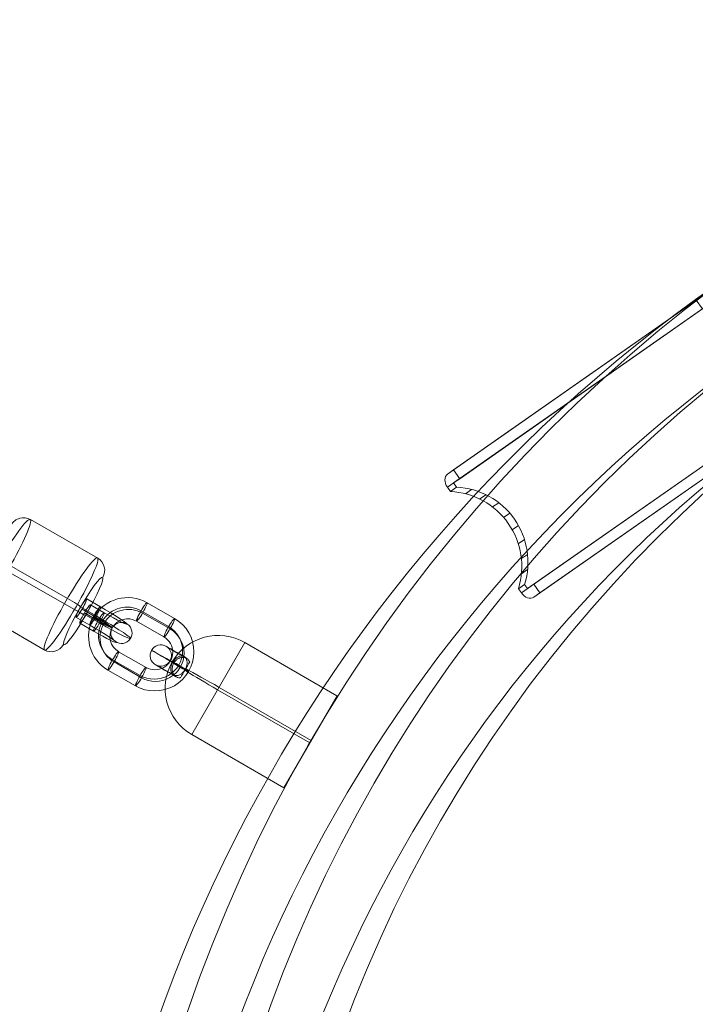
# Model space of a CAD drawing. Units: millimetres. Extents: x -811 to 10439, y 24 to 17601.
# Drawn here: x 2445 to 2635, y 14392 to 14670 of the extents above; entities that cross this region are included whole.
import ezdxf

# ---------------------------------------------------------------- set-up
doc = ezdxf.new("R2010")
doc.units = ezdxf.units.MM
doc.header["$MEASUREMENT"] = 0
for name, color, linetype, lineweight in [('freestand1 - Level 25', 7, 'Continuous', 0), ('Level 26', 7, 'Continuous', 0), ('Level 61', 7, 'Continuous', 0)]:
    doc.layers.add(name, color=color, linetype=linetype, lineweight=lineweight)

# ---------------------------------------------------------------- blocks, each defined once
blk = doc.blocks.new('From Smart Solid_71')
at = {"layer": 'freestand1 - Level 25', "color": 74, "linetype": 'Continuous', "lineweight": 0, "extrusion": (0, 0, -1)}
for radius in [426.5, 405, 405, 383.5]:
    blk.add_arc((-90.93, 38.57), radius, 235, 55, dxfattribs=at)
blk = doc.blocks.new('From Smart Solid_76')
at = {"layer": 'freestand1 - Level 25', "color": 74, "linetype": 'Continuous', "lineweight": 0, "extrusion": (0, 0, -1)}
for radius in [426.5, 405, 405, 383.5]:
    blk.add_arc((-90.93, 38.57), radius, 235, 55, dxfattribs=at)
blk = doc.blocks.new('From Smart Solid_77')
at = {"layer": 'freestand1 - Level 25', "color": 74, "linetype": 'Continuous', "lineweight": 0, "extrusion": (0, 0, -1)}
for radius in [426.5, 405, 405, 383.5]:
    blk.add_arc((-90.93, 38.57), radius, 235, 55, dxfattribs=at)
blk = doc.blocks.new('From Smart Solid_85')
at = {"layer": 'freestand1 - Level 25', "color": 74}
for p, q in [((24.46, 42.9), (-49.79, -9.1)), ((20.4, 40.06), (26.2, 44.11)), ((24.46, 42.9), (26.2, 44.11)), ((26.2, 44.11), (27.92, 41.65)), ((26.2, 44.11), (26.2, 44.11)), ((27.92, 41.65), (26.2, 44.11)), ((-49.81, -12.77), (24.44, 39.22)), ((-48.07, -11.55), (26.18, 40.44)), ((-48.05, -7.88), (20.4, 40.06)), ((22.12, 37.6), (20.4, 40.06)), ((27.92, 41.65), (22.12, 37.6)), ((24.44, 39.22), (25.27, 38.03)), ((25.27, 38.03), (27.01, 39.25)), ((25.27, 38.03), (27.01, 39.25)), ((27.92, 41.65), (26.18, 40.44)), ((26.18, 40.44), (27.01, 39.25)), ((27.92, 41.65), (27.92, 41.65)), ((-46.33, -10.34), (22.12, 37.6)), ((24.43, 33.83), (26.16, 35.05)), ((24.44, 29.55), (26.18, 30.77)), ((25.32, 25.36), (27.05, 26.57)), ((27.02, 21.42), (28.76, 22.64)), ((29.48, 17.91), (31.21, 19.13)), ((32.59, 14.97), (34.33, 16.19)), ((36.23, 12.71), (37.97, 13.93)), ((40.25, 11.23), (41.99, 12.45)), ((48.8, 11.84), (43, 7.78)), ((46.23, 11.81), (44.49, 10.59)), ((46.23, 11.81), (47.06, 10.62)), ((47.06, 10.62), (48.8, 11.84)), ((50.52, 9.38), (48.8, 11.84)), ((50.52, 9.38), (48.8, 11.84)), ((45.32, 9.4), (-28.93, -42.59)), ((-27.19, -41.37), (47.06, 10.62)), ((44.49, 10.59), (45.32, 9.4)), ((44.72, 5.32), (50.52, 9.38)), ((48.78, 8.16), (50.52, 9.38)), ((-25.47, -43.83), (48.78, 8.16)), ((-25.45, -40.15), (43, 7.78)), ((43, 7.78), (44.72, 5.32)), ((-23.73, -42.61), (44.72, 5.32)), ((-48.05, -7.88), (-49.79, -9.1)), ((-48.05, -7.88), (-46.33, -10.34)), ((-48.07, -11.55), (-46.33, -10.34)), ((-48.98, -13.96), (-49.81, -12.77)), ((-47.24, -12.74), (-48.98, -13.96)), ((-48.98, -13.96), (-47.24, -12.74)), ((-47.24, -12.74), (-48.07, -11.55)), ((-44.74, -14.6), (-43, -13.38)), ((-40.72, -16.08), (-38.98, -14.86)), ((-37.08, -18.33), (-35.34, -17.12)), ((-33.96, -21.28), (-32.23, -20.06)), ((-31.51, -24.79), (-29.77, -23.57)), ((-29.81, -28.72), (-28.07, -27.5)), ((-28.93, -32.91), (-27.19, -31.7)), ((-28.91, -37.2), (-27.18, -35.98)), ((-29.76, -41.4), (-28.02, -40.18)), ((-28.93, -42.59), (-29.76, -41.4)), ((-27.19, -41.37), (-28.02, -40.18)), ((-25.45, -40.15), (-27.19, -41.37)), ((-25.45, -40.15), (-23.73, -42.61)), ((-23.73, -42.61), (-25.47, -43.83))]:
    blk.add_line(p, q, dxfattribs=at)
for centre, start, end in [((47.26, 32.98), 162.7989, 267.2011), ((45.52, 31.77), 162.7989, 267.2011), ((-48.28, -33.91), 342.7989, 87.2011), ((-50.01, -35.13), 342.7989, 87.2011)]:
    blk.add_arc(centre, 21.2, start, end, dxfattribs=at)
at = {"layer": 'freestand1 - Level 25', "color": 74, "extrusion": (0, 0, -1)}
for centre, start_param, end_param in [((26.18, 40.44), 4.712389, 6.283185), ((47.06, 10.62), 3.141593, 4.712389)]:
    blk.add_ellipse(centre, major_axis=(-1.72, 2.46), ratio=0.707107, start_param=start_param, end_param=end_param, dxfattribs=at)
at = {"layer": 'freestand1 - Level 25', "color": 74}
for centre, start_param, end_param in [((-48.07, -11.55), 0, 1.570796), ((-27.19, -41.37), 1.570796, 3.141593)]:
    blk.add_ellipse(centre, major_axis=(-1.72, 2.46), ratio=0.707107, start_param=start_param, end_param=end_param, dxfattribs=at)
for p in [(48.8, 11.84), (50.52, 9.38)]:
    blk.add_point(p, dxfattribs=at)
blk = doc.blocks.new('From Smart Solid_87')
at = {"layer": 'freestand1 - Level 25', "color": 74}
for p, q in [((24.46, 42.9), (-49.79, -9.1)), ((20.4, 40.06), (26.2, 44.11)), ((24.46, 42.9), (26.2, 44.11)), ((26.2, 44.11), (27.92, 41.65)), ((26.2, 44.11), (26.2, 44.11)), ((27.92, 41.65), (26.2, 44.11)), ((-49.81, -12.77), (24.44, 39.22)), ((-48.07, -11.55), (26.18, 40.44)), ((-48.05, -7.88), (20.4, 40.06)), ((22.12, 37.6), (20.4, 40.06)), ((27.92, 41.65), (22.12, 37.6)), ((24.44, 39.22), (25.27, 38.03)), ((25.27, 38.03), (27.01, 39.25)), ((25.27, 38.03), (27.01, 39.25)), ((27.92, 41.65), (26.18, 40.44)), ((26.18, 40.44), (27.01, 39.25)), ((27.92, 41.65), (27.92, 41.65)), ((-46.33, -10.34), (22.12, 37.6)), ((24.43, 33.83), (26.16, 35.05)), ((24.44, 29.55), (26.18, 30.77)), ((25.32, 25.36), (27.05, 26.57)), ((27.02, 21.42), (28.76, 22.64)), ((29.48, 17.91), (31.21, 19.13)), ((32.59, 14.97), (34.33, 16.19)), ((36.23, 12.71), (37.97, 13.93)), ((40.25, 11.23), (41.99, 12.45)), ((48.8, 11.84), (43, 7.78)), ((46.23, 11.81), (44.49, 10.59)), ((46.23, 11.81), (47.06, 10.62)), ((47.06, 10.62), (48.8, 11.84)), ((50.52, 9.38), (48.8, 11.84)), ((50.52, 9.38), (48.8, 11.84)), ((45.32, 9.4), (-28.93, -42.59)), ((-27.19, -41.37), (47.06, 10.62)), ((44.49, 10.59), (45.32, 9.4)), ((44.72, 5.32), (50.52, 9.38)), ((48.78, 8.16), (50.52, 9.38)), ((-25.47, -43.83), (48.78, 8.16)), ((-25.45, -40.15), (43, 7.78)), ((43, 7.78), (44.72, 5.32)), ((-23.73, -42.61), (44.72, 5.32)), ((-48.05, -7.88), (-49.79, -9.1)), ((-48.05, -7.88), (-46.33, -10.34)), ((-48.07, -11.55), (-46.33, -10.34)), ((-48.98, -13.96), (-49.81, -12.77)), ((-47.24, -12.74), (-48.98, -13.96)), ((-48.98, -13.96), (-47.24, -12.74)), ((-47.24, -12.74), (-48.07, -11.55)), ((-44.74, -14.6), (-43, -13.38)), ((-40.72, -16.08), (-38.98, -14.86)), ((-37.08, -18.33), (-35.34, -17.12)), ((-33.96, -21.28), (-32.23, -20.06)), ((-31.51, -24.79), (-29.77, -23.57)), ((-29.81, -28.72), (-28.07, -27.5)), ((-28.93, -32.91), (-27.19, -31.7)), ((-28.91, -37.2), (-27.18, -35.98)), ((-29.76, -41.4), (-28.02, -40.18)), ((-28.93, -42.59), (-29.76, -41.4)), ((-27.19, -41.37), (-28.02, -40.18)), ((-25.45, -40.15), (-27.19, -41.37)), ((-25.45, -40.15), (-23.73, -42.61)), ((-23.73, -42.61), (-25.47, -43.83))]:
    blk.add_line(p, q, dxfattribs=at)
for centre, start, end in [((47.26, 32.98), 162.7989, 267.2011), ((45.52, 31.77), 162.7989, 267.2011), ((-48.28, -33.91), 342.7989, 87.2011), ((-50.01, -35.13), 342.7989, 87.2011)]:
    blk.add_arc(centre, 21.2, start, end, dxfattribs=at)
at = {"layer": 'freestand1 - Level 25', "color": 74, "extrusion": (0, 0, -1)}
for centre, start_param, end_param in [((26.18, 40.44), 4.712389, 6.283185), ((47.06, 10.62), 3.141593, 4.712389)]:
    blk.add_ellipse(centre, major_axis=(-1.72, 2.46), ratio=0.707107, start_param=start_param, end_param=end_param, dxfattribs=at)
at = {"layer": 'freestand1 - Level 25', "color": 74}
for centre, start_param, end_param in [((-48.07, -11.55), 0, 1.570796), ((-27.19, -41.37), 1.570796, 3.141593)]:
    blk.add_ellipse(centre, major_axis=(-1.72, 2.46), ratio=0.707107, start_param=start_param, end_param=end_param, dxfattribs=at)
for p in [(48.8, 11.84), (50.52, 9.38)]:
    blk.add_point(p, dxfattribs=at)
blk = doc.blocks.new('From Smart Solid_89')
at = {"layer": 'freestand1 - Level 25', "color": 74}
for p, q in [((24.46, 42.9), (-49.79, -9.1)), ((20.4, 40.06), (26.2, 44.11)), ((24.46, 42.9), (26.2, 44.11)), ((26.2, 44.11), (27.92, 41.65)), ((26.2, 44.11), (26.2, 44.11)), ((27.92, 41.65), (26.2, 44.11)), ((-49.81, -12.77), (24.44, 39.22)), ((-48.07, -11.55), (26.18, 40.44)), ((-48.05, -7.88), (20.4, 40.06)), ((22.12, 37.6), (20.4, 40.06)), ((27.92, 41.65), (22.12, 37.6)), ((24.44, 39.22), (25.27, 38.03)), ((25.27, 38.03), (27.01, 39.25)), ((25.27, 38.03), (27.01, 39.25)), ((27.92, 41.65), (26.18, 40.44)), ((26.18, 40.44), (27.01, 39.25)), ((27.92, 41.65), (27.92, 41.65)), ((-46.33, -10.34), (22.12, 37.6)), ((24.43, 33.83), (26.16, 35.05)), ((24.44, 29.55), (26.18, 30.77)), ((25.32, 25.36), (27.05, 26.57)), ((27.02, 21.42), (28.76, 22.64)), ((29.48, 17.91), (31.21, 19.13)), ((32.59, 14.97), (34.33, 16.19)), ((36.23, 12.71), (37.97, 13.93)), ((40.25, 11.23), (41.99, 12.45)), ((48.8, 11.84), (43, 7.78)), ((46.23, 11.81), (44.49, 10.59)), ((46.23, 11.81), (47.06, 10.62)), ((47.06, 10.62), (48.8, 11.84)), ((50.52, 9.38), (48.8, 11.84)), ((50.52, 9.38), (48.8, 11.84)), ((45.32, 9.4), (-28.93, -42.59)), ((-27.19, -41.37), (47.06, 10.62)), ((44.49, 10.59), (45.32, 9.4)), ((44.72, 5.32), (50.52, 9.38)), ((48.78, 8.16), (50.52, 9.38)), ((-25.47, -43.83), (48.78, 8.16)), ((-25.45, -40.15), (43, 7.78)), ((43, 7.78), (44.72, 5.32)), ((-23.73, -42.61), (44.72, 5.32)), ((-48.05, -7.88), (-49.79, -9.1)), ((-48.05, -7.88), (-46.33, -10.34)), ((-48.07, -11.55), (-46.33, -10.34)), ((-48.98, -13.96), (-49.81, -12.77)), ((-47.24, -12.74), (-48.98, -13.96)), ((-48.98, -13.96), (-47.24, -12.74)), ((-47.24, -12.74), (-48.07, -11.55)), ((-44.74, -14.6), (-43, -13.38)), ((-40.72, -16.08), (-38.98, -14.86)), ((-37.08, -18.33), (-35.34, -17.12)), ((-33.96, -21.28), (-32.23, -20.06)), ((-31.51, -24.79), (-29.77, -23.57)), ((-29.81, -28.72), (-28.07, -27.5)), ((-28.93, -32.91), (-27.19, -31.7)), ((-28.91, -37.2), (-27.18, -35.98)), ((-29.76, -41.4), (-28.02, -40.18)), ((-28.93, -42.59), (-29.76, -41.4)), ((-27.19, -41.37), (-28.02, -40.18)), ((-25.45, -40.15), (-27.19, -41.37)), ((-25.45, -40.15), (-23.73, -42.61)), ((-23.73, -42.61), (-25.47, -43.83))]:
    blk.add_line(p, q, dxfattribs=at)
for centre, start, end in [((47.26, 32.98), 162.7989, 267.2011), ((45.52, 31.77), 162.7989, 267.2011), ((-48.28, -33.91), 342.7989, 87.2011), ((-50.01, -35.13), 342.7989, 87.2011)]:
    blk.add_arc(centre, 21.2, start, end, dxfattribs=at)
at = {"layer": 'freestand1 - Level 25', "color": 74, "extrusion": (0, 0, -1)}
for centre, start_param, end_param in [((26.18, 40.44), 4.712389, 6.283185), ((47.06, 10.62), 3.141593, 4.712389)]:
    blk.add_ellipse(centre, major_axis=(-1.72, 2.46), ratio=0.707107, start_param=start_param, end_param=end_param, dxfattribs=at)
at = {"layer": 'freestand1 - Level 25', "color": 74}
for centre, start_param, end_param in [((-48.07, -11.55), 0, 1.570796), ((-27.19, -41.37), 1.570796, 3.141593)]:
    blk.add_ellipse(centre, major_axis=(-1.72, 2.46), ratio=0.707107, start_param=start_param, end_param=end_param, dxfattribs=at)
for p in [(48.8, 11.84), (50.52, 9.38)]:
    blk.add_point(p, dxfattribs=at)
blk = doc.blocks.new('From Smart Solid_131')
at = {"layer": 'Level 26', "color": 253, "lineweight": 13}
for p, q in [((-4.88, 6.29), (-1, 4.06)), ((-6.59, 4.01), (-2.71, 1.79)), ((-6.19, 3.39), (-2.31, 1.16)), ((0.06, 2.39), (-3.82, 4.61)), ((-7.9, 1.11), (-4.02, -1.12)), ((-1.64, 0.11), (-5.52, 2.34)), ((-1.24, -0.51), (-5.12, 1.71)), ((-2.95, -2.79), (-6.83, -0.56))]:
    blk.add_line(p, q, dxfattribs=at)
for centre, major_axis, ratio in [((-6.39, 3.7), (-1.49, -2.6), 0.110148), ((-2.51, 1.47), (-1.49, -2.6), 0.110148), ((4.92, -3.32), (-2.53, -1.61), 0.992273)]:
    blk.add_ellipse(centre, major_axis=major_axis, ratio=ratio, dxfattribs=at)
at = {"layer": 'Level 26', "color": 253, "lineweight": 13, "extrusion": (0, 0, -1)}
for centre in [(-5.32, 2.03), (-2.51, 1.47), (-1.44, -0.2)]:
    blk.add_ellipse(centre, major_axis=(-1.49, -2.6), ratio=0.110148, dxfattribs=at)
for centre, major_axis in [((-0.47, 3.22), (-6.91, 4.03)), ((-1.98, 0.64), (-9.5, 5.54)), ((-1.98, 0.64), (-4.32, 2.52)), ((-3.49, -1.95), (-6.91, 4.03))]:
    blk.add_ellipse(centre, major_axis=major_axis, ratio=0.057115, start_param=1.460244, end_param=4.601836, dxfattribs=at)
blk = doc.blocks.new('From Smart Solid_132')
at = {"layer": 'Level 26', "color": 253, "lineweight": 13}
for p, q in [((-1.94, 18.38), (17.02, 7.5)), ((-10.48, 7.01), (8.48, -3.88)), ((-8.48, 3.87), (10.48, -7.01)), ((-17.02, -7.5), (1.94, -18.38))]:
    blk.add_line(p, q, dxfattribs=at)
for centre, major_axis, ratio, start_param, end_param in [((-3.95, 14.93), (-3.37, -2.15), 0.992274, 3.61983, 5.190627), ((-10.22, 6.59), (3.46, -2.01), 0.057098, 1.681349, 3.252146), ((10.22, -6.59), (3.46, -2.01), 0.057098, 4.822942, 6.393738), ((3.95, -14.93), (-3.37, -2.15), 0.992274, 0.478238, 2.049034)]:
    blk.add_ellipse(centre, major_axis=major_axis, ratio=ratio, start_param=start_param, end_param=end_param, dxfattribs=at)
at = {"layer": 'Level 26', "color": 253, "lineweight": 13, "extrusion": (0, 0, -1)}
for centre, major_axis in [((-12.93, 7.42), (5.48, 9.54)), ((9.48, -5.44), (-7.47, -13.01))]:
    blk.add_ellipse(centre, major_axis=major_axis, ratio=0.110148, dxfattribs=at)
at = {"layer": 'Level 26', "color": 253, "lineweight": 13}
for centre, major_axis in [((-9.48, 5.44), (-7.47, -13.01)), ((12.93, -7.42), (5.48, 9.54))]:
    blk.add_ellipse(centre, major_axis=major_axis, ratio=0.110148, dxfattribs=at)
at = {"layer": 'Level 26', "color": 253, "lineweight": 13, "extrusion": (0, 0, -1)}
for centre, major_axis, ratio, start_param, end_param in [((-8.75, 4.29), (-3.46, 2.01), 0.057098, 4.601836, 6.172632), ((15.01, 4.05), (3.37, 2.15), 0.992274, 5.804948, 7.375744), ((-15.01, -4.05), (3.37, 2.15), 0.992274, 2.663355, 4.234151), ((8.75, -4.29), (-3.46, 2.01), 0.057098, 1.460243, 3.03104)]:
    blk.add_ellipse(centre, major_axis=major_axis, ratio=ratio, start_param=start_param, end_param=end_param, dxfattribs=at)
blk = doc.blocks.new('From Smart Solid_133')
at = {"layer": 'Level 26', "color": 253, "lineweight": 13}
for p, q in [((9.41, 7.26), (1.65, 11.72)), ((7.7, 4.99), (-0.06, 9.44)), ((8.1, 4.36), (0.34, 8.81)), ((6.39, 2.09), (-1.37, 6.54)), ((-6.39, -2.09), (1.37, -6.54)), ((-8.1, -4.36), (-0.34, -8.81)), ((-7.7, -4.99), (0.06, -9.44)), ((-9.41, -7.26), (-1.65, -11.72))]:
    blk.add_line(p, q, dxfattribs=at)
for centre, major_axis, start_param, end_param in [((-3.88, 2.23), (9.27, 5.92), 0.478418, 3.62001), ((-4.08, 2.54), (6.74, 4.3), 0.478418, 3.62001), ((-3.68, 1.91), (6.74, 4.3), 0.478418, 3.62001), ((-3.88, 2.23), (4.21, 2.69), 0.478418, 3.62001), ((3.88, -2.23), (9.27, 5.92), 3.62001, 6.761603), ((3.68, -1.91), (6.74, 4.3), 3.62001, 6.761603), ((4.08, -2.54), (6.74, 4.3), 3.62001, 6.761603), ((3.88, -2.23), (4.21, 2.69), 3.62001, 6.761603)]:
    blk.add_ellipse(centre, major_axis=major_axis, ratio=0.992272, start_param=start_param, end_param=end_param, dxfattribs=at)
at = {"layer": 'Level 26', "color": 253, "lineweight": 13, "extrusion": (0, 0, -1)}
for centre, major_axis, ratio in [((0.14, 9.13), (-1.49, -2.6), 0.110148), ((0.14, 9.13), (-1.49, -2.6), 0.110148), ((7.9, 4.67), (-1.49, -2.6), 0.110148), ((10.77, -6.19), (-2.59, 1.51), 0.057123)]:
    blk.add_ellipse(centre, major_axis=major_axis, ratio=ratio, dxfattribs=at)
at = {"layer": 'Level 26', "color": 253, "lineweight": 13}
for centre, major_axis, ratio in [((-10.77, 6.19), (2.59, -1.51), 0.057123), ((-7.9, -4.67), (1.49, 2.6), 0.110148), ((-0.14, -9.13), (1.49, 2.6), 0.110148), ((-0.14, -9.13), (1.49, 2.6), 0.110148)]:
    blk.add_ellipse(centre, major_axis=major_axis, ratio=ratio, dxfattribs=at)
blk = doc.blocks.new('From Smart Solid_134')
at = {"layer": 'freestand1 - Level 25', "color": 74, "linetype": 'Continuous', "lineweight": 13}
for p, q in [((-14.62, -6.49), (0.38, 19.49)), ((26.35, 4.48), (0.37, 19.48)), ((18.66, -8.84), (-7.32, 6.16)), ((19.05, -8.16), (-6.93, 6.84)), ((11.36, -21.49), (26.36, 4.49)), ((11.36, -21.49), (-14.62, -6.49))]:
    blk.add_line(p, q, dxfattribs=at)
for major_axis, ratio, start_param, end_param in [((-12.99, 7.5), 0.999657, 4.712389, 6.283185), ((12.99, -7.5), 0.026178, 2.990091, 3.141593), ((12.99, -7.5), 0.026178, 1.570796, 2.378817)]:
    blk.add_ellipse((-7.12, 6.5), major_axis=major_axis, ratio=ratio, start_param=start_param, end_param=end_param, dxfattribs=at)
at = {"layer": 'freestand1 - Level 25', "color": 74, "linetype": 'Continuous', "lineweight": 13, "extrusion": (0, 0, -1)}
blk.add_ellipse((-23.36, 15.82), major_axis=(0.81, -2.89), ratio=0.999966, dxfattribs=at)
for centre, major_axis, ratio, start_param, end_param in [((-16.43, 11.82), (-9.53, 5.5), 0.005874, 4.718128, 7.843878), ((-14.93, 14.42), (-6.93, 4), 0.005874, 4.88053, 7.576016), ((-7.12, 6.5), (12.99, -7.5), 0.999657, 1.570796, 3.141593), ((-16.43, 11.82), (-4.33, 2.5), 0.005874, 5.564659, 6.907968), ((-7.12, 6.5), (-12.99, 7.5), 0.026178, 6.020487, 6.283185), ((-17.93, 9.23), (-6.93, 4), 0.005874, 4.87822, 7.578412), ((-7.12, 6.5), (-12.99, 7.5), 0.026178, 4.712389, 5.466666)]:
    blk.add_ellipse(centre, major_axis=major_axis, ratio=ratio, start_param=start_param, end_param=end_param, dxfattribs=at)
at = {"layer": 'freestand1 - Level 25', "color": 74, "linetype": 'Continuous', "lineweight": 13}
for points, knots in [([(-19.87, 14.08), (-19.94, 13.97), (-20, 13.85), (-20.06, 13.74), (-20.12, 13.62), (-20.18, 13.51), (-20.23, 13.4), (-20.31, 13.21), (-20.37, 13.04), (-20.42, 12.87), (-20.51, 12.53), (-20.55, 12.23), (-20.55, 11.96), (-20.56, 11.49), (-20.44, 11.08), (-20.23, 10.77), (-20.05, 10.51), (-19.8, 10.31), (-19.48, 10.22), (-19.25, 10.14), (-18.96, 10.12), (-18.66, 10.18), (-18.41, 10.23), (-18.15, 10.32), (-17.88, 10.47), (-17.66, 10.6), (-17.43, 10.77), (-17.22, 10.97), (-17, 11.18), (-16.79, 11.43), (-16.61, 11.7), (-16.46, 11.93), (-16.32, 12.2), (-16.22, 12.46), (-16.11, 12.71), (-16.04, 12.97), (-15.99, 13.21), (-15.95, 13.47), (-15.93, 13.72), (-15.94, 13.95), (-15.95, 14.21), (-15.99, 14.44), (-16.06, 14.64), (-16.17, 14.95), (-16.33, 15.19), (-16.52, 15.36), (-16.77, 15.58), (-17.07, 15.7), (-17.38, 15.72), (-17.7, 15.74), (-18.04, 15.66), (-18.38, 15.5), (-18.61, 15.39), (-18.84, 15.23), (-19.07, 15.03), (-19.2, 14.92), (-19.33, 14.79), (-19.46, 14.63), (-19.56, 14.52), (-19.66, 14.39), (-19.75, 14.25), (-19.79, 14.19), (-19.83, 14.14), (-19.87, 14.08)], [0, 0, 0, 0, 0.016412, 0.016412, 0.016412, 0.032717, 0.032717, 0.032717, 0.061376, 0.061376, 0.061376, 0.121314, 0.121314, 0.121314, 0.223226, 0.223226, 0.223226, 0.306126, 0.306126, 0.306126, 0.367928, 0.367928, 0.367928, 0.416772, 0.416772, 0.416772, 0.457313, 0.457313, 0.457313, 0.498169, 0.498169, 0.498169, 0.534358, 0.534358, 0.534358, 0.569148, 0.569148, 0.569148, 0.606094, 0.606094, 0.606094, 0.648209, 0.648209, 0.648209, 0.711304, 0.711304, 0.711304, 0.794527, 0.794527, 0.794527, 0.879458, 0.879458, 0.879458, 0.936543, 0.936543, 0.936543, 0.968054, 0.968054, 0.968054, 0.991044, 0.991044, 0.991044, 1, 1, 1, 1]), ([(-17.8, 9.55), (-18.12, 9.52), (-18.42, 9.56), (-18.68, 9.65), (-19.05, 9.78), (-19.36, 10), (-19.59, 10.29), (-19.83, 10.58), (-19.99, 10.94), (-20.08, 11.34), (-20.14, 11.63), (-20.17, 11.95), (-20.14, 12.29), (-20.12, 12.47), (-20.09, 12.66), (-20.04, 12.86), (-20, 13), (-19.95, 13.16), (-19.88, 13.32), (-19.83, 13.43), (-19.78, 13.55), (-19.71, 13.67), (-19.65, 13.78), (-19.57, 13.9), (-19.5, 14), (-19.4, 14.14), (-19.29, 14.26), (-19.19, 14.37), (-18.99, 14.57), (-18.79, 14.72), (-18.6, 14.85), (-18.2, 15.1), (-17.79, 15.24), (-17.39, 15.29), (-16.97, 15.33), (-16.54, 15.27), (-16.17, 15.08), (-15.89, 14.94), (-15.63, 14.73), (-15.43, 14.44), (-15.35, 14.32), (-15.27, 14.19), (-15.21, 14.05)], [0, 0, 0, 0, 0.080781, 0.080781, 0.080781, 0.195618, 0.195618, 0.195618, 0.312912, 0.312912, 0.312912, 0.398094, 0.398094, 0.398094, 0.441806, 0.441806, 0.441806, 0.473855, 0.473855, 0.473855, 0.497071, 0.497071, 0.497071, 0.520367, 0.520367, 0.520367, 0.551801, 0.551801, 0.551801, 0.611116, 0.611116, 0.611116, 0.73407, 0.73407, 0.73407, 0.865258, 0.865258, 0.865258, 0.961366, 0.961366, 0.961366, 1, 1, 1, 1])]:
    blk.add_open_spline(points, degree=3, knots=knots, dxfattribs=at)
blk.add_open_spline([(-17.8, 9.55), (-16.94, 11.05), (-16.07, 12.55), (-15.21, 14.05)], degree=3, dxfattribs=at)
blk = doc.blocks.new('From Smart Solid_223')
at = {"layer": 'freestand1 - Level 25', "color": 74, "linetype": 'Continuous', "lineweight": 0, "extrusion": (0, 0, -1)}
for radius in [426.5, 405, 405, 383.5]:
    blk.add_arc((0, 0), radius, 0, 360, dxfattribs=at)
blk = doc.blocks.new('freestand1')
at = {"layer": 'freestand1 - Level 25', "color": 74, "linetype": 'Continuous', "lineweight": 0}
for name, p in [('From Smart Solid_223', (2896.1935, 14252.6995)), ('From Smart Solid_71', (2795.0195, 14206.9645)), ('From Smart Solid_76', (2795.0195, 14206.9645)), ('From Smart Solid_77', (2795.0195, 14206.9645))]:
    blk.add_blockref(name, p, dxfattribs=at)
at = {"layer": 'freestand1 - Level 25', "color": 74}
for name in ['From Smart Solid_85', 'From Smart Solid_87', 'From Smart Solid_89']:
    blk.add_blockref(name, (2615.2995, 14550.5405), dxfattribs=at)
at = {"layer": 'freestand1 - Level 25', "color": 74, "linetype": 'Continuous', "lineweight": 13}
blk.add_blockref('From Smart Solid_134', (2507.9765, 14474.453), dxfattribs=at)
at = {"layer": 'Level 26', "color": 253, "lineweight": 13}
for name, p in [('From Smart Solid_132', (2449.7995, 14510.2595)), ('From Smart Solid_131', (2468.586, 14499.973)), ('From Smart Solid_133', (2479.117, 14493.4495))]:
    blk.add_blockref(name, p, dxfattribs=at)

msp = doc.modelspace()

# ---------------------------------------------------------------- block references
at = {"layer": 'Level 61', "color": 7, "linetype": 'Continuous', "lineweight": 0}
msp.add_blockref('freestand1', (0, 0), dxfattribs=at)

doc.saveas('drawing.dxf')
